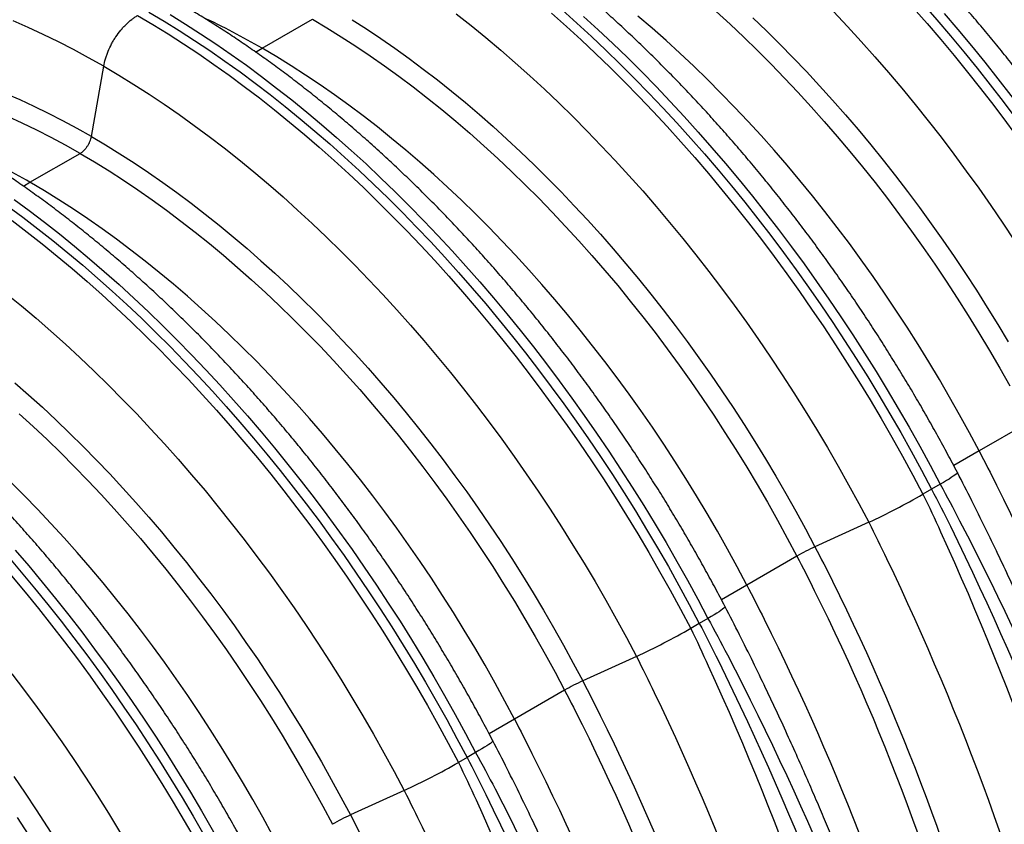
# Model space of a CAD drawing. Units: millimetres. Extents: x 848 to 35900, y 596 to 21728.
# Drawn here: x 2353 to 2927, y 13178 to 13647 of the extents above; entities that cross this region are included whole.
import ezdxf

# ---------------------------------------------------------------- set-up
doc = ezdxf.new("R2010")
doc.units = ezdxf.units.MM
doc.header["$LTSCALE"] = 85

msp = doc.modelspace()

# ---------------------------------------------------------------- linework, layer by layer
at = {"color": 7, "linetype": 'Continuous', "lineweight": 25}
for p, q in [((2494.19, 13630.3), (2523.43, 13647.18)), ((2490.34, 13628.08), (2494.19, 13630.3)), ((2394.5, 13578.82), (2401.71, 13619.8)), ((2358.69, 13552.08), (2387.93, 13568.96)), ((2354.84, 13549.85), (2358.69, 13552.08)), ((2941.59, 13412.28), (2912.35, 13395.4)), ((2912.35, 13395.4), (2897.57, 13386.87)), ((2884.67, 13373.04), (2879.65, 13370.14)), ((2889.69, 13375.94), (2884.67, 13373.04)), ((2848, 13353.77), (2816.64, 13339.51)), ((2806.09, 13334.06), (2776.85, 13317.18)), ((2776.85, 13317.18), (2762.07, 13308.64)), ((2754.19, 13297.72), (2749.17, 13294.82)), ((2749.17, 13294.82), (2744.15, 13291.92)), ((2712.49, 13275.55), (2681.14, 13261.29)), ((2670.59, 13255.83), (2641.35, 13238.95)), ((2641.35, 13238.95), (2626.57, 13230.42)), ((2618.69, 13219.5), (2613.67, 13216.6)), ((2613.67, 13216.6), (2608.65, 13213.7)), ((2576.99, 13197.33), (2545.64, 13183.07))]:
    msp.add_line(p, q, dxfattribs=at)
at = {"color": 7, "linetype": 'Continuous', "lineweight": 25, "flags": 128}
for points in [[(2873.97, 13653.84), (2882.01, 13644.7), (2889.96, 13635.42), (2897.83, 13625.99), (2905.61, 13616.43), (2913.29, 13606.73), (2920.88, 13596.91), (2928.37, 13586.96), (2935.75, 13576.89), (2943.03, 13566.7), (2950.2, 13556.41), (2957.25, 13546.01), (2964.19, 13535.5), (2971, 13524.9), (2977.7, 13514.21), (2984.27, 13503.43), (2990.71, 13492.56), (2997.02, 13481.62), (3003.2, 13470.6), (3009.24, 13459.52), (3015.15, 13448.37)], [(2879.69, 13655.96), (2887.68, 13646.85), (2895.6, 13637.59), (2903.43, 13628.2), (2911.16, 13618.67), (2918.81, 13609), (2926.36, 13599.21), (2933.81, 13589.3), (2941.15, 13579.27), (2948.39, 13569.12), (2955.52, 13558.86), (2962.54, 13548.5), (2969.44, 13538.04), (2976.23, 13527.48), (2982.89, 13516.83), (2989.43, 13506.1), (2995.84, 13495.28), (3002.13, 13484.38), (3008.28, 13473.41), (3014.29, 13462.37), (3020.17, 13451.27)], [(2421.42, 13649.38), (2430.35, 13644.1), (2439.28, 13638.61), (2448.2, 13632.9), (2457.11, 13626.99), (2466, 13620.86), (2474.87, 13614.54), (2483.72, 13608.02), (2492.54, 13601.3), (2501.33, 13594.38), (2510.09, 13587.27), (2518.8, 13579.98), (2527.47, 13572.5), (2536.1, 13564.83), (2544.67, 13556.99), (2553.19, 13548.98), (2561.66, 13540.79), (2570.06, 13532.43), (2578.39, 13523.91), (2586.66, 13515.23), (2594.85, 13506.39), (2602.97, 13497.4), (2611.01, 13488.26), (2618.96, 13478.97), (2626.83, 13469.55), (2634.61, 13459.98), (2642.29, 13450.29), (2649.88, 13440.46), (2657.37, 13430.51), (2664.75, 13420.44), (2672.03, 13410.26), (2679.19, 13399.96), (2686.25, 13389.56), (2693.18, 13379.06), (2700, 13368.46), (2706.7, 13357.76), (2713.27, 13346.98), (2719.71, 13336.12), (2726.02, 13325.17), (2732.2, 13314.16), (2738.24, 13303.07), (2744.15, 13291.92)], [(2428.01, 13651.37), (2436.91, 13646.07), (2445.8, 13640.56), (2454.68, 13634.85), (2463.54, 13628.93), (2472.39, 13622.8), (2481.23, 13616.47), (2490.03, 13609.95), (2498.81, 13603.23), (2507.56, 13596.32), (2516.27, 13589.21), (2524.94, 13581.92), (2533.57, 13574.45), (2542.15, 13566.8), (2550.68, 13558.97), (2559.16, 13550.97), (2567.58, 13542.8), (2575.94, 13534.46), (2584.23, 13525.96), (2592.46, 13517.3), (2600.61, 13508.49), (2608.69, 13499.52), (2616.68, 13490.41), (2624.6, 13481.15), (2632.42, 13471.75), (2640.16, 13462.22), (2647.81, 13452.56), (2655.35, 13442.77), (2662.8, 13432.85), (2670.15, 13422.82), (2677.39, 13412.67), (2684.52, 13402.42), (2691.54, 13392.06), (2698.44, 13381.6), (2705.23, 13371.04), (2711.89, 13360.39), (2718.43, 13349.65), (2724.84, 13338.83), (2731.13, 13327.93), (2737.28, 13316.96), (2743.29, 13305.92), (2749.17, 13294.82)], [(2440.4, 13649.9), (2449.33, 13644.4), (2458.25, 13638.7), (2467.15, 13632.78), (2476.05, 13626.66), (2484.92, 13620.34), (2493.77, 13613.82), (2502.59, 13607.09), (2511.38, 13600.18), (2520.13, 13593.07), (2528.84, 13585.78), (2537.52, 13578.29), (2546.14, 13570.63), (2554.72, 13562.79), (2563.24, 13554.77), (2571.7, 13546.59), (2580.1, 13538.23), (2588.44, 13529.71), (2596.7, 13521.03), (2604.9, 13512.19), (2613.01, 13503.2), (2621.05, 13494.06), (2629.01, 13484.77), (2636.88, 13475.34), (2644.65, 13465.78), (2652.34, 13456.08), (2659.92, 13446.26), (2667.41, 13436.31), (2674.79, 13426.24), (2682.07, 13416.06), (2689.24, 13405.76), (2696.29, 13395.36), (2703.23, 13384.86), (2710.05, 13374.26), (2716.74, 13363.56), (2723.31, 13352.78), (2729.76, 13341.92), (2736.07, 13330.97), (2742.25, 13319.96), (2748.29, 13308.87), (2754.19, 13297.72)], [(2607.39, 13650.4), (2616.06, 13643.53), (2624.69, 13636.47), (2633.29, 13629.22), (2641.83, 13621.78), (2650.33, 13614.16), (2658.78, 13606.36), (2667.17, 13598.39), (2675.5, 13590.24), (2683.76, 13581.92), (2691.96, 13573.44), (2700.09, 13564.8), (2708.14, 13556), (2716.12, 13547.05), (2724.01, 13537.95), (2731.81, 13528.7), (2739.52, 13519.32), (2747.15, 13509.8), (2754.67, 13500.14), (2762.09, 13490.36), (2769.41, 13480.46), (2776.63, 13470.44), (2783.73, 13460.31), (2790.72, 13450.06), (2797.59, 13439.72), (2804.34, 13429.27), (2810.97, 13418.73), (2817.48, 13408.1), (2823.85, 13397.38), (2830.09, 13386.59), (2836.2, 13375.72), (2842.17, 13364.78), (2848, 13353.77)], [(2662.97, 13650.72), (2671.6, 13643.06), (2680.17, 13635.21), (2688.69, 13627.2), (2697.16, 13619.01), (2705.56, 13610.65), (2713.89, 13602.13), (2722.16, 13593.45), (2730.35, 13584.61), (2738.47, 13575.62), (2746.51, 13566.48), (2754.46, 13557.19), (2762.33, 13547.77), (2770.11, 13538.2), (2777.79, 13528.51), (2785.38, 13518.68), (2792.87, 13508.73), (2800.25, 13498.67), (2807.53, 13488.48), (2814.69, 13478.19), (2821.75, 13467.78), (2828.69, 13457.28), (2835.5, 13446.68), (2842.2, 13435.99), (2848.77, 13425.21), (2855.21, 13414.34), (2861.52, 13403.4), (2867.7, 13392.38), (2873.74, 13381.29), (2879.65, 13370.14)], [(2669.07, 13652.68), (2677.65, 13645.02), (2686.19, 13637.19), (2694.66, 13629.19), (2703.08, 13621.02), (2711.44, 13612.68), (2719.73, 13604.18), (2727.96, 13595.52), (2736.11, 13586.71), (2744.19, 13577.74), (2752.18, 13568.63), (2760.1, 13559.37), (2767.92, 13549.97), (2775.66, 13540.44), (2783.31, 13530.78), (2790.86, 13520.99), (2798.3, 13511.08), (2805.65, 13501.04), (2812.89, 13490.9), (2820.02, 13480.64), (2827.04, 13470.28), (2833.94, 13459.82), (2840.73, 13449.26), (2847.39, 13438.61), (2853.93, 13427.87), (2860.34, 13417.05), (2866.63, 13406.16), (2872.78, 13395.19), (2878.79, 13384.15), (2884.67, 13373.04)], [(2681.64, 13648.85), (2690.22, 13641.01), (2698.74, 13633), (2707.2, 13624.81), (2715.6, 13616.45), (2723.94, 13607.93), (2732.2, 13599.25), (2740.4, 13590.41), (2748.52, 13581.42), (2756.55, 13572.28), (2764.51, 13562.99), (2772.38, 13553.57), (2780.15, 13544), (2787.84, 13534.31), (2795.43, 13524.48), (2802.91, 13514.53), (2810.3, 13504.46), (2817.57, 13494.28), (2824.74, 13483.98), (2831.79, 13473.58), (2838.73, 13463.08), (2845.55, 13452.48), (2852.24, 13441.79), (2858.81, 13431), (2865.26, 13420.14), (2871.57, 13409.2), (2877.75, 13398.18), (2883.79, 13387.09), (2889.69, 13375.94)], [(2912.35, 13395.4), (2906.77, 13405.93), (2901.04, 13416.4), (2895.18, 13426.8), (2889.18, 13437.12), (2883.05, 13447.36), (2876.79, 13457.52), (2870.4, 13467.58), (2863.89, 13477.54), (2857.26, 13487.4), (2850.51, 13497.16), (2843.65, 13506.8), (2836.69, 13516.33), (2829.61, 13525.73), (2822.44, 13535.01), (2815.16, 13544.15), (2807.79, 13553.16), (2800.33, 13562.03), (2792.79, 13570.76), (2785.16, 13579.33), (2777.45, 13587.75), (2769.66, 13596.01), (2761.8, 13604.11), (2753.88, 13612.05), (2745.89, 13619.81), (2737.84, 13627.4), (2729.74, 13634.81), (2721.58, 13642.03), (2713.38, 13649.07)], [(2758.98, 13651.69), (2767.08, 13644.28), (2775.13, 13636.69), (2783.12, 13628.93), (2791.04, 13620.99), (2798.9, 13612.89), (2806.69, 13604.63), (2814.4, 13596.21), (2822.03, 13587.64), (2829.57, 13578.91), (2837.03, 13570.04), (2844.4, 13561.03), (2851.68, 13551.89), (2858.85, 13542.61), (2865.93, 13533.21), (2872.89, 13523.68), (2879.75, 13514.04), (2886.5, 13504.28), (2893.13, 13494.42), (2899.64, 13484.46), (2906.03, 13474.4), (2912.29, 13464.24), (2918.42, 13454), (2924.42, 13443.68), (2930.28, 13433.28)], [(2780.41, 13648.09), (2788.33, 13640.48), (2796.19, 13632.71), (2803.98, 13624.77), (2811.7, 13616.68), (2819.36, 13608.44), (2826.94, 13600.04), (2834.44, 13591.5), (2841.86, 13582.81), (2849.19, 13573.99), (2856.43, 13565.03), (2863.59, 13555.95), (2870.64, 13546.74), (2877.6, 13537.41), (2884.45, 13527.96), (2891.2, 13518.4), (2897.84, 13508.74), (2904.36, 13498.97), (2910.77, 13489.11), (2917.06, 13479.15), (2923.23, 13469.11), (2929.27, 13458.98)], [(2827.46, 13651.66), (2835.59, 13643.02), (2843.64, 13634.22), (2851.62, 13625.27), (2859.51, 13616.17), (2867.31, 13606.93), (2875.03, 13597.54), (2882.65, 13588.02), (2890.17, 13578.37), (2897.59, 13568.59), (2904.91, 13558.69), (2912.13, 13548.66), (2919.23, 13538.53), (2926.22, 13528.29), (2933.09, 13517.94), (2939.84, 13507.49), (2946.47, 13496.95), (2952.98, 13486.32), (2959.35, 13475.61), (2965.59, 13464.81), (2971.7, 13453.94), (2977.67, 13443), (2983.5, 13432)], [(2892.05, 13650.5), (2900.01, 13641.22), (2907.88, 13631.79), (2915.65, 13622.23), (2923.34, 13612.53), (2930.93, 13602.7), (2938.41, 13592.76), (2945.8, 13582.69), (2953.07, 13572.5), (2960.24, 13562.21), (2967.29, 13551.81), (2974.23, 13541.3), (2981.05, 13530.7), (2987.74, 13520.01), (2994.31, 13509.23), (3000.76, 13498.36), (3007.07, 13487.42), (3013.25, 13476.4), (3019.29, 13465.32), (3025.19, 13454.17)], [(2401.71, 13619.8), (2392.89, 13624.77), (2384.08, 13629.51), (2375.27, 13634.03), (2366.48, 13638.32), (2357.71, 13642.39), (2348.95, 13646.23)], [(2523.43, 13647.18), (2531.87, 13642.18), (2540.31, 13636.96), (2548.74, 13631.53), (2557.15, 13625.88), (2565.55, 13620.03), (2573.92, 13613.97), (2582.27, 13607.71), (2590.59, 13601.24), (2598.87, 13594.58), (2607.12, 13587.73), (2615.32, 13580.69), (2623.48, 13573.46), (2631.58, 13566.05), (2639.63, 13558.47), (2647.62, 13550.7), (2655.54, 13542.77), (2663.4, 13534.67), (2671.19, 13526.41), (2678.9, 13517.99), (2686.53, 13509.41), (2694.07, 13500.69), (2701.53, 13491.82), (2708.9, 13482.81), (2716.18, 13473.67), (2723.35, 13464.39), (2730.43, 13454.98), (2737.39, 13445.46), (2744.25, 13435.82), (2751, 13426.06), (2757.63, 13416.2), (2764.14, 13406.23), (2770.52, 13396.17), (2776.79, 13386.02), (2782.92, 13375.78), (2788.92, 13365.46), (2794.78, 13355.06), (2800.5, 13344.59), (2806.09, 13334.06)], [(2546.68, 13646.95), (2555.01, 13641.6), (2563.32, 13636.04), (2571.62, 13630.28), (2579.9, 13624.32), (2588.15, 13618.17), (2596.38, 13611.82), (2604.57, 13605.28), (2612.73, 13598.56), (2620.85, 13591.65), (2628.92, 13584.56), (2636.94, 13577.3), (2644.91, 13569.86), (2652.83, 13562.26), (2660.68, 13554.49), (2668.48, 13546.55), (2676.2, 13538.46), (2683.86, 13530.21), (2691.44, 13521.82), (2698.94, 13513.27), (2706.36, 13504.59), (2713.69, 13495.77), (2720.93, 13486.81), (2728.09, 13477.73), (2735.14, 13468.51), (2742.1, 13459.18), (2748.95, 13449.74), (2755.7, 13440.18), (2762.34, 13430.51), (2768.86, 13420.75), (2775.27, 13410.88), (2781.56, 13400.93), (2787.73, 13390.88), (2793.77, 13380.75), (2799.69, 13370.55), (2805.47, 13360.27), (2811.12, 13349.92), (2816.64, 13339.51)], [(2776.85, 13317.18), (2771.26, 13327.71), (2765.54, 13338.18), (2759.68, 13348.58), (2753.68, 13358.9), (2747.55, 13369.14), (2741.28, 13379.29), (2734.9, 13389.35), (2728.39, 13399.32), (2721.76, 13409.18), (2715.01, 13418.94), (2708.15, 13428.58), (2701.19, 13438.1), (2694.11, 13447.51), (2686.94, 13456.79), (2679.66, 13465.93), (2672.29, 13474.94), (2664.83, 13483.81), (2657.29, 13492.53), (2649.66, 13501.11), (2641.95, 13509.53), (2634.16, 13517.79), (2626.3, 13525.89), (2618.38, 13533.82), (2610.39, 13541.59), (2602.34, 13549.17), (2594.24, 13556.58), (2586.08, 13563.81), (2577.88, 13570.85), (2569.63, 13577.7), (2561.35, 13584.36), (2553.03, 13590.83), (2544.68, 13597.09), (2536.31, 13603.15), (2527.91, 13609), (2519.5, 13614.65), (2511.07, 13620.08), (2502.63, 13625.3), (2494.19, 13630.3)], [(2387.93, 13568.96), (2379.49, 13573.7), (2371.06, 13578.22), (2362.63, 13582.52), (2354.21, 13586.59), (2345.82, 13590.43), (2337.44, 13594.04), (2329.09, 13597.42), (2320.78, 13600.56), (2312.49, 13603.46), (2304.25, 13606.13), (2296.04, 13608.56), (2287.89, 13610.75), (2279.79, 13612.69), (2271.74, 13614.4), (2263.75, 13615.86), (2255.82, 13617.08), (2247.97, 13618.05), (2240.18, 13618.78), (2232.47, 13619.26), (2224.84, 13619.49), (2219.47, 13619.51)], [(2401.71, 13619.8), (2410.52, 13614.59), (2419.34, 13609.15), (2428.14, 13603.51), (2436.93, 13597.65), (2445.71, 13591.59), (2454.46, 13585.32), (2463.19, 13578.84), (2471.89, 13572.17), (2480.56, 13565.31), (2489.19, 13558.25), (2497.79, 13550.99), (2506.33, 13543.56), (2514.83, 13535.94), (2523.28, 13528.14), (2531.67, 13520.16), (2540, 13512.02), (2548.26, 13503.7), (2556.46, 13495.22), (2564.59, 13486.58), (2572.64, 13477.78), (2580.61, 13468.83), (2588.5, 13459.73), (2596.31, 13450.48), (2604.02, 13441.1), (2611.64, 13431.57), (2619.17, 13421.92), (2626.59, 13412.14), (2633.91, 13402.24), (2641.13, 13392.22), (2648.23, 13382.08), (2655.22, 13371.84), (2662.09, 13361.49), (2668.84, 13351.05), (2675.47, 13340.51), (2681.97, 13329.88), (2688.35, 13319.16), (2694.59, 13308.37), (2700.7, 13297.5), (2706.67, 13286.55), (2712.49, 13275.55)], [(2394.5, 13578.82), (2386.16, 13583.51), (2377.83, 13587.99), (2369.5, 13592.25), (2361.19, 13596.29), (2352.89, 13600.11), (2344.61, 13603.71)], [(2394.5, 13578.82), (2402.84, 13573.88), (2411.18, 13568.73), (2419.51, 13563.38), (2427.82, 13557.82), (2436.12, 13552.06), (2444.4, 13546.1), (2452.65, 13539.94), (2460.88, 13533.6), (2469.07, 13527.06), (2477.23, 13520.33), (2485.34, 13513.43), (2493.42, 13506.34), (2501.44, 13499.08), (2509.41, 13491.64), (2517.33, 13484.03), (2525.18, 13476.26), (2532.98, 13468.33), (2540.7, 13460.24), (2548.36, 13451.99), (2555.94, 13443.59), (2563.44, 13435.05), (2570.86, 13426.37), (2578.19, 13417.54), (2585.43, 13408.59), (2592.58, 13399.5), (2599.64, 13390.29), (2606.6, 13380.96), (2613.45, 13371.51), (2620.2, 13361.96), (2626.83, 13352.29), (2633.36, 13342.52), (2639.77, 13332.66), (2646.06, 13322.7), (2652.23, 13312.66), (2658.27, 13302.53), (2664.19, 13292.33), (2669.97, 13282.05), (2675.62, 13271.7), (2681.14, 13261.29)], [(2387.93, 13568.96), (2396.37, 13563.96), (2404.81, 13558.74), (2413.24, 13553.31), (2421.65, 13547.66), (2430.05, 13541.81), (2438.42, 13535.75), (2446.77, 13529.48), (2455.09, 13523.02), (2463.37, 13516.36), (2471.62, 13509.51), (2479.82, 13502.47), (2487.98, 13495.24), (2496.08, 13487.83), (2504.13, 13480.24), (2512.12, 13472.48), (2520.04, 13464.55), (2527.9, 13456.45), (2535.68, 13448.19), (2543.39, 13439.77), (2551.03, 13431.19), (2558.57, 13422.47), (2566.03, 13413.6), (2573.4, 13404.59), (2580.68, 13395.44), (2587.85, 13386.17), (2594.93, 13376.76), (2601.89, 13367.24), (2608.75, 13357.59), (2615.5, 13347.84), (2622.13, 13337.98), (2628.64, 13328.01), (2635.02, 13317.95), (2641.28, 13307.8), (2647.42, 13297.56), (2653.42, 13287.24), (2659.28, 13276.84), (2665, 13266.37), (2670.59, 13255.83)], [(2641.35, 13238.95), (2635.76, 13249.49), (2630.04, 13259.96), (2624.18, 13270.36), (2618.18, 13280.68), (2612.04, 13290.92), (2605.78, 13301.07), (2599.4, 13311.13), (2592.89, 13321.1), (2586.26, 13330.96), (2579.51, 13340.71), (2572.65, 13350.36), (2565.69, 13359.88), (2558.61, 13369.29), (2551.44, 13378.56), (2544.16, 13387.71), (2536.79, 13396.72), (2529.33, 13405.59), (2521.79, 13414.31), (2514.15, 13422.89), (2506.44, 13431.31), (2498.66, 13439.57), (2490.8, 13447.67), (2482.88, 13455.6), (2474.89, 13463.36), (2466.84, 13470.95), (2458.74, 13478.36), (2450.58, 13485.59), (2442.38, 13492.63), (2434.13, 13499.48), (2425.85, 13506.14), (2417.53, 13512.6), (2409.18, 13518.87), (2400.81, 13524.93), (2392.41, 13530.78), (2384, 13536.43), (2375.57, 13541.86), (2367.13, 13547.08), (2358.69, 13552.08)], [(2349.42, 13542.12), (2358.26, 13535.59), (2367.09, 13528.87), (2375.87, 13521.96), (2384.63, 13514.85), (2393.34, 13507.55), (2402.02, 13500.07), (2410.64, 13492.41), (2419.22, 13484.57), (2427.74, 13476.55), (2436.2, 13468.36), (2444.6, 13460.01), (2452.94, 13451.49), (2461.2, 13442.8), (2469.4, 13433.97), (2477.51, 13424.97), (2485.55, 13415.83), (2493.51, 13406.55), (2501.37, 13397.12), (2509.15, 13387.56), (2516.84, 13377.86), (2524.42, 13368.04), (2531.91, 13358.09), (2539.29, 13348.02), (2546.57, 13337.83), (2553.74, 13327.54), (2560.79, 13317.14), (2567.73, 13306.63), (2574.55, 13296.03), (2581.24, 13285.34), (2587.81, 13274.56), (2594.25, 13263.69), (2600.57, 13252.75), (2606.74, 13241.73), (2612.79, 13230.65), (2618.69, 13219.5)], [(2345.72, 13538.25), (2354.53, 13531.73), (2363.31, 13525.01), (2372.06, 13518.09), (2380.77, 13510.99), (2389.44, 13503.7), (2398.07, 13496.23), (2406.65, 13488.58), (2415.18, 13480.75), (2423.66, 13472.75), (2432.08, 13464.57), (2440.44, 13456.24), (2448.73, 13447.74), (2456.96, 13439.08), (2465.11, 13430.26), (2473.18, 13421.3), (2481.18, 13412.18), (2489.1, 13402.93), (2496.92, 13393.53), (2504.66, 13384), (2512.31, 13374.33), (2519.85, 13364.54), (2527.3, 13354.63), (2534.65, 13344.6), (2541.89, 13334.45), (2549.02, 13324.2), (2556.04, 13313.83), (2562.94, 13303.37), (2569.73, 13292.81), (2576.39, 13282.16), (2582.93, 13271.43), (2589.34, 13260.61), (2595.62, 13249.71), (2601.78, 13238.74), (2607.79, 13227.7), (2613.67, 13216.6)], [(2348.22, 13529.79), (2357.04, 13523.07), (2365.83, 13516.16), (2374.58, 13509.05), (2383.3, 13501.75), (2391.97, 13494.27), (2400.6, 13486.61), (2409.17, 13478.77), (2417.69, 13470.75), (2426.16, 13462.56), (2434.56, 13454.21), (2442.89, 13445.69), (2451.16, 13437.01), (2459.35, 13428.17), (2467.47, 13419.18), (2475.51, 13410.03), (2483.46, 13400.75), (2491.33, 13391.32), (2499.11, 13381.76), (2506.79, 13372.06), (2514.38, 13362.24), (2521.87, 13352.29), (2529.25, 13342.22), (2536.53, 13332.04), (2543.69, 13321.74), (2550.75, 13311.34), (2557.68, 13300.84), (2564.5, 13290.23), (2571.2, 13279.54), (2577.77, 13268.76), (2584.21, 13257.9), (2590.52, 13246.95), (2596.7, 13235.93), (2602.74, 13224.85), (2608.65, 13213.7)], [(2345.06, 13487.08), (2353.69, 13480.02), (2362.28, 13472.77), (2370.83, 13465.33), (2379.33, 13457.71), (2387.78, 13449.92), (2396.17, 13441.94), (2404.5, 13433.79), (2412.76, 13425.48), (2420.96, 13417), (2429.09, 13408.35), (2437.14, 13399.55), (2445.11, 13390.6), (2453, 13381.5), (2460.81, 13372.26), (2468.52, 13362.87), (2476.14, 13353.35), (2483.67, 13343.7), (2491.09, 13333.92), (2498.41, 13324.02), (2505.63, 13314), (2512.73, 13303.86), (2519.72, 13293.62), (2526.59, 13283.27), (2533.34, 13272.83), (2539.97, 13262.28), (2546.47, 13251.65), (2552.85, 13240.94), (2559.09, 13230.14), (2565.2, 13219.27), (2571.17, 13208.33), (2576.99, 13197.33)], [(2349.84, 13435.2), (2357.92, 13428.12), (2365.94, 13420.85), (2373.91, 13413.42), (2381.83, 13405.81), (2389.68, 13398.04), (2397.48, 13390.11), (2405.2, 13382.01), (2412.85, 13373.77), (2420.43, 13365.37), (2427.94, 13356.83), (2435.35, 13348.14), (2442.69, 13339.32), (2449.93, 13330.36), (2457.08, 13321.28), (2464.14, 13312.07), (2471.1, 13302.74), (2477.95, 13293.29), (2484.7, 13283.73), (2491.33, 13274.07), (2497.86, 13264.3), (2504.27, 13254.44), (2510.56, 13244.48), (2516.73, 13234.44), (2522.77, 13224.31), (2528.69, 13214.1), (2534.47, 13203.83), (2540.12, 13193.48), (2545.64, 13183.07)], [(2352.47, 13417.02), (2360.58, 13409.61), (2368.63, 13402.02), (2376.62, 13394.26), (2384.54, 13386.32), (2392.4, 13378.22), (2400.18, 13369.96), (2407.89, 13361.54), (2415.52, 13352.97), (2423.07, 13344.24), (2430.53, 13335.38), (2437.9, 13326.37), (2445.18, 13317.22), (2452.35, 13307.94), (2459.42, 13298.54), (2466.39, 13289.01), (2473.25, 13279.37), (2480, 13269.62), (2486.63, 13259.75), (2493.14, 13249.79), (2499.52, 13239.73), (2505.78, 13229.57), (2511.92, 13219.33), (2517.91, 13209.01), (2523.78, 13198.61), (2529.5, 13188.15), (2535.09, 13177.61)], [(2899.72, 13382.76), (2899.7, 13382.58), (2899.45, 13382.26), (2898.96, 13381.83), (2898.25, 13381.28), (2897.31, 13380.62), (2896.17, 13379.86), (2894.82, 13379), (2893.28, 13378.06), (2891.56, 13377.04), (2889.69, 13375.94)], [(2505.85, 13160.73), (2500.26, 13171.27), (2494.54, 13181.73), (2488.67, 13192.13), (2482.68, 13202.45), (2476.54, 13212.69), (2470.28, 13222.85), (2463.9, 13232.91), (2457.39, 13242.87), (2450.76, 13252.74), (2444.01, 13262.49), (2437.15, 13272.13), (2430.18, 13281.66), (2423.11, 13291.06), (2415.94, 13300.34), (2408.66, 13309.49), (2401.29, 13318.5), (2393.83, 13327.36), (2386.28, 13336.09), (2378.65, 13344.66), (2370.94, 13353.08), (2363.16, 13361.34), (2355.3, 13369.44), (2347.38, 13377.38)], [(2350.05, 13337.61), (2358.01, 13328.32), (2365.87, 13318.9), (2373.65, 13309.33), (2381.34, 13299.64), (2388.92, 13289.81), (2396.41, 13279.86), (2403.79, 13269.8), (2411.07, 13259.61), (2418.24, 13249.32), (2425.29, 13238.91), (2432.23, 13228.41), (2439.04, 13217.81), (2445.74, 13207.12), (2452.31, 13196.34), (2458.75, 13185.47), (2465.07, 13174.53), (2471.24, 13163.51), (2477.29, 13152.42), (2483.19, 13141.27)], [(2345.68, 13333.96), (2353.59, 13324.7), (2361.42, 13315.31), (2369.16, 13305.77), (2376.8, 13296.11), (2384.35, 13286.32), (2391.8, 13276.41), (2399.15, 13266.37), (2406.39, 13256.23), (2413.52, 13245.97), (2420.54, 13235.61), (2427.44, 13225.15), (2434.23, 13214.59), (2440.89, 13203.94), (2447.43, 13193.2), (2453.84, 13182.38), (2460.12, 13171.49), (2466.27, 13160.52), (2472.29, 13149.48), (2478.17, 13138.38)], [(2347.96, 13322.53), (2355.83, 13313.1), (2363.61, 13303.54), (2371.29, 13293.84), (2378.88, 13284.01), (2386.37, 13274.07), (2393.75, 13264), (2401.03, 13253.81), (2408.19, 13243.52), (2415.25, 13233.12), (2422.18, 13222.61), (2429, 13212.01), (2435.7, 13201.32), (2442.27, 13190.54), (2448.71, 13179.67), (2455.02, 13168.73), (2461.2, 13157.71), (2467.24, 13146.63), (2473.14, 13135.48)], [(2764.22, 13304.54), (2764.2, 13304.36), (2763.94, 13304.04), (2763.46, 13303.6), (2762.75, 13303.06), (2761.81, 13302.4), (2760.66, 13301.64), (2759.32, 13300.78), (2757.78, 13299.84), (2756.06, 13298.81), (2754.19, 13297.72)], [(2348.17, 13265.48), (2355.59, 13255.7), (2362.91, 13245.79), (2370.12, 13235.77), (2377.23, 13225.64), (2384.22, 13215.4), (2391.09, 13205.05), (2397.84, 13194.6), (2404.47, 13184.06), (2410.97, 13173.43), (2417.35, 13162.72), (2423.59, 13151.92), (2429.7, 13141.05), (2435.66, 13130.11), (2441.49, 13119.1)], [(2628.72, 13226.32), (2628.7, 13226.13), (2628.44, 13225.82), (2627.96, 13225.38), (2627.25, 13224.83), (2626.31, 13224.17), (2625.16, 13223.41), (2623.81, 13222.56), (2622.28, 13221.61), (2620.56, 13220.59), (2618.69, 13219.5)], [(2349.2, 13205.51), (2355.83, 13195.85), (2362.36, 13186.08), (2368.77, 13176.21), (2375.06, 13166.26), (2381.23, 13156.21), (2387.27, 13146.09), (2393.19, 13135.88), (2398.97, 13125.6), (2404.62, 13115.26), (2410.14, 13104.85)], [(2351.13, 13181.53), (2357.64, 13171.57), (2364.02, 13161.5), (2370.28, 13151.35), (2376.41, 13141.11), (2382.41, 13130.79), (2388.28, 13120.39), (2394, 13109.92), (2399.59, 13099.39)]]:
    msp.add_lwpolyline(points, dxfattribs=at)
at = {"color": 7, "linetype": 'Continuous', "lineweight": 25}
for centre, radius, start, end in [((2264.53, 13232.11), 459.68, 60.02451, 64.89982), ((2129.02, 13153.89), 459.68, 60.02451, 64.89982), ((2676.15, 13724.76), 408.85, 294.85355, 299.84902), ((2874.33, 13215.07), 137.17, 114.86969, 119.83288), ((2540.65, 13646.54), 408.85, 294.85355, 299.84902), ((2738.83, 13136.84), 137.17, 114.86969, 119.83288), ((2405.15, 13568.31), 408.85, 294.85355, 299.84902), ((2603.32, 13058.62), 137.17, 114.86969, 119.83288)]:
    msp.add_arc(centre, radius, start, end, dxfattribs=at)
for points, knots in [([(3170.73, 13539.21), (3169.76, 13541.06), (3166.95, 13546.41), (3162.22, 13555.21), (3156.49, 13565.59), (3150.64, 13575.91), (3144.66, 13586.17), (3138.57, 13596.35), (3132.37, 13606.45), (3126.05, 13616.48), (3119.62, 13626.42), (3113.09, 13636.28), (3106.45, 13646.04), (3099.7, 13655.71), (3092.86, 13665.28), (3085.92, 13674.75), (3078.88, 13684.11), (3071.75, 13693.37), (3064.53, 13702.51), (3057.23, 13711.54), (3049.84, 13720.44), (3042.36, 13729.23), (3034.81, 13737.89), (3027.18, 13746.41), (3019.48, 13754.81), (3011.7, 13763.07), (3003.86, 13771.19), (2995.95, 13779.16), (2987.98, 13786.99), (2979.95, 13794.68), (2971.86, 13802.21), (2963.72, 13809.58), (2955.52, 13816.8), (2947.28, 13823.86), (2938.99, 13830.76), (2930.66, 13837.48), (2922.3, 13844.04), (2913.89, 13850.43), (2905.45, 13856.64), (2896.98, 13862.68), (2888.49, 13868.54), (2879.96, 13874.21), (2871.42, 13879.7), (2862.86, 13885), (2856.47, 13888.82), (2852.94, 13890.86), (2852.27, 13891.25)], [0, 0, 0, 0, 0.012339, 0.035671, 0.059003, 0.082335, 0.105666, 0.128998, 0.15233, 0.175663, 0.198996, 0.222331, 0.245667, 0.269005, 0.292345, 0.315686, 0.339031, 0.362378, 0.385727, 0.40908, 0.432437, 0.455797, 0.479161, 0.502529, 0.525902, 0.549279, 0.572661, 0.596048, 0.61944, 0.642837, 0.666241, 0.689649, 0.713064, 0.736485, 0.759911, 0.783344, 0.806782, 0.830227, 0.853678, 0.877134, 0.900596, 0.924063, 0.947535, 0.971012, 0.994493, 1, 1, 1, 1]), ([(3035.23, 13460.99), (3034.26, 13462.84), (3031.45, 13468.18), (3026.72, 13476.99), (3020.99, 13487.37), (3015.14, 13497.69), (3009.16, 13507.94), (3003.07, 13518.13), (2996.87, 13528.23), (2990.55, 13538.26), (2984.12, 13548.2), (2977.59, 13558.05), (2970.95, 13567.82), (2964.2, 13577.49), (2957.36, 13587.06), (2950.42, 13596.53), (2943.38, 13605.89), (2936.25, 13615.15), (2929.03, 13624.29), (2921.73, 13633.31), (2914.33, 13642.22), (2906.86, 13651), (2899.31, 13659.66), (2891.68, 13668.19), (2883.97, 13676.59), (2876.2, 13684.84), (2868.36, 13692.96), (2860.45, 13700.94), (2852.48, 13708.77), (2844.45, 13716.45), (2836.36, 13723.99), (2828.22, 13731.36), (2820.02, 13738.58), (2811.78, 13745.64), (2803.49, 13752.53), (2795.16, 13759.26), (2786.8, 13765.82), (2778.39, 13772.21), (2769.95, 13778.42), (2761.48, 13784.46), (2752.98, 13790.31), (2744.46, 13795.99), (2735.92, 13801.48), (2727.36, 13806.78), (2720.97, 13810.6), (2717.44, 13812.64), (2716.77, 13813.03)], [0, 0, 0, 0, 0.012339, 0.035671, 0.059003, 0.082335, 0.105666, 0.128998, 0.15233, 0.175663, 0.198996, 0.222331, 0.245667, 0.269005, 0.292345, 0.315686, 0.339031, 0.362378, 0.385727, 0.40908, 0.432437, 0.455797, 0.479161, 0.502529, 0.525902, 0.549279, 0.572661, 0.596048, 0.61944, 0.642837, 0.666241, 0.689649, 0.713064, 0.736485, 0.759911, 0.783344, 0.806782, 0.830227, 0.853678, 0.877134, 0.900596, 0.924063, 0.947535, 0.971012, 0.994493, 1, 1, 1, 1]), ([(2899.72, 13382.76), (2898.76, 13384.61), (2895.95, 13389.96), (2891.22, 13398.76), (2885.49, 13409.15), (2879.64, 13419.47), (2873.66, 13429.72), (2867.57, 13439.9), (2861.37, 13450.01), (2855.05, 13460.03), (2848.62, 13469.98), (2842.09, 13479.83), (2835.45, 13489.59), (2828.7, 13499.26), (2821.86, 13508.83), (2814.92, 13518.3), (2807.88, 13527.67), (2800.75, 13536.92), (2793.53, 13546.07), (2786.23, 13555.09), (2778.83, 13564), (2771.36, 13572.78), (2763.81, 13581.44), (2756.18, 13589.97), (2748.47, 13598.36), (2740.7, 13606.62), (2732.86, 13614.74), (2724.95, 13622.72), (2716.98, 13630.55), (2708.94, 13638.23), (2700.86, 13645.76), (2692.71, 13653.14), (2684.52, 13660.36), (2676.28, 13667.41), (2667.99, 13674.31), (2659.66, 13681.04), (2651.29, 13687.6), (2642.89, 13693.98), (2634.45, 13700.2), (2625.98, 13706.23), (2617.48, 13712.09), (2608.96, 13717.77), (2600.42, 13723.26), (2591.86, 13728.56), (2585.47, 13732.38), (2581.94, 13734.42), (2581.27, 13734.81)], [0, 0, 0, 0, 0.012339, 0.035671, 0.059003, 0.082335, 0.105666, 0.128998, 0.15233, 0.175663, 0.198996, 0.222331, 0.245667, 0.269005, 0.292345, 0.315686, 0.339031, 0.362378, 0.385727, 0.40908, 0.432437, 0.455797, 0.479161, 0.502529, 0.525902, 0.549279, 0.572661, 0.596048, 0.61944, 0.642837, 0.666241, 0.689649, 0.713064, 0.736485, 0.759911, 0.783344, 0.806782, 0.830227, 0.853678, 0.877134, 0.900596, 0.924063, 0.947535, 0.971012, 0.994493, 1, 1, 1, 1]), ([(2764.22, 13304.54), (2763.25, 13306.39), (2760.45, 13311.74), (2755.72, 13320.54), (2749.99, 13330.93), (2744.13, 13341.25), (2738.16, 13351.5), (2732.07, 13361.68), (2725.87, 13371.78), (2719.55, 13381.81), (2713.12, 13391.75), (2706.59, 13401.61), (2699.94, 13411.37), (2693.2, 13421.04), (2686.36, 13430.61), (2679.42, 13440.08), (2672.38, 13449.45), (2665.25, 13458.7), (2658.03, 13467.84), (2650.72, 13476.87), (2643.33, 13485.78), (2635.86, 13494.56), (2628.31, 13503.22), (2620.68, 13511.74), (2612.97, 13520.14), (2605.2, 13528.4), (2597.36, 13536.52), (2589.45, 13544.49), (2581.48, 13552.33), (2573.44, 13560.01), (2565.36, 13567.54), (2557.21, 13574.92), (2549.02, 13582.13), (2540.78, 13589.19), (2532.49, 13596.09), (2524.16, 13602.81), (2515.79, 13609.37), (2507.39, 13615.76), (2498.95, 13621.97), (2490.48, 13628.01), (2481.98, 13633.87), (2473.46, 13639.54), (2464.92, 13645.03), (2456.36, 13650.33), (2449.97, 13654.15), (2446.44, 13656.2), (2445.77, 13656.58)], [0, 0, 0, 0, 0.012339, 0.035671, 0.059003, 0.082335, 0.105666, 0.128998, 0.15233, 0.175663, 0.198996, 0.222331, 0.245667, 0.269005, 0.292345, 0.315686, 0.339031, 0.362378, 0.385727, 0.40908, 0.432437, 0.455797, 0.479161, 0.502529, 0.525902, 0.549279, 0.572661, 0.596048, 0.61944, 0.642837, 0.666241, 0.689649, 0.713064, 0.736485, 0.759911, 0.783344, 0.806782, 0.830227, 0.853678, 0.877134, 0.900596, 0.924063, 0.947535, 0.971012, 0.994493, 1, 1, 1, 1]), ([(2401.71, 13619.8), (2401.96, 13621.23), (2402.3, 13622.68), (2402.94, 13624.86), (2403.18, 13625.59), (2403.7, 13627.06), (2403.99, 13627.8), (2404.89, 13630), (2405.57, 13631.44), (2406.7, 13633.55), (2407.1, 13634.25), (2407.92, 13635.63), (2408.36, 13636.32), (2409.69, 13638.33), (2410.63, 13639.6), (2412.12, 13641.4), (2412.62, 13641.99), (2413.66, 13643.13), (2414.2, 13643.68), (2415.81, 13645.27), (2416.91, 13646.22), (2418.58, 13647.52), (2419.14, 13647.93), (2420.28, 13648.69), (2420.85, 13649.05), (2421.42, 13649.38)], [0, 0, 0, 0, 0.125, 0.125, 0.1875, 0.1875, 0.25, 0.25, 0.375, 0.375, 0.4375, 0.4375, 0.5, 0.5, 0.625, 0.625, 0.6875, 0.6875, 0.75, 0.75, 0.875, 0.875, 0.9375, 0.9375, 1, 1, 1, 1]), ([(2387.93, 13568.96), (2388.12, 13569.07), (2388.31, 13569.19), (2388.69, 13569.44), (2388.88, 13569.58), (2389.44, 13570.01), (2389.81, 13570.34), (2390.53, 13571.05), (2390.87, 13571.42), (2391.53, 13572.22), (2391.85, 13572.65), (2392.44, 13573.54), (2392.71, 13574), (2393.22, 13574.94), (2393.44, 13575.42), (2393.85, 13576.4), (2394.02, 13576.89), (2394.31, 13577.86), (2394.42, 13578.34), (2394.5, 13578.82)], [0, 0, 0, 0, 0.0625, 0.0625, 0.125, 0.125, 0.25, 0.25, 0.375, 0.375, 0.5, 0.5, 0.625, 0.625, 0.75, 0.75, 0.875, 0.875, 1, 1, 1, 1]), ([(2628.72, 13226.32), (2627.75, 13228.17), (2624.95, 13233.51), (2620.22, 13242.32), (2614.49, 13252.7), (2608.63, 13263.02), (2602.66, 13273.28), (2596.57, 13283.46), (2590.36, 13293.56), (2584.05, 13303.59), (2577.62, 13313.53), (2571.08, 13323.38), (2564.44, 13333.15), (2557.7, 13342.82), (2550.86, 13352.39), (2543.92, 13361.86), (2536.88, 13371.22), (2529.75, 13380.48), (2522.53, 13389.62), (2515.22, 13398.65), (2507.83, 13407.55), (2500.36, 13416.34), (2492.81, 13424.99), (2485.18, 13433.52), (2477.47, 13441.92), (2469.7, 13450.18), (2461.85, 13458.29), (2453.95, 13466.27), (2445.97, 13474.1), (2437.94, 13481.79), (2429.86, 13489.32), (2421.71, 13496.69), (2413.52, 13503.91), (2405.28, 13510.97), (2396.99, 13517.86), (2388.66, 13524.59), (2380.29, 13531.15), (2371.89, 13537.54), (2363.45, 13543.75), (2354.98, 13549.79), (2346.48, 13555.65), (2337.96, 13561.32), (2329.42, 13566.81), (2320.86, 13572.11), (2314.47, 13575.93), (2310.94, 13577.97), (2310.27, 13578.36)], [0, 0, 0, 0, 0.012339, 0.035671, 0.059003, 0.082335, 0.105666, 0.128998, 0.15233, 0.175663, 0.198996, 0.222331, 0.245667, 0.269005, 0.292345, 0.315686, 0.339031, 0.362378, 0.385727, 0.40908, 0.432437, 0.455797, 0.479161, 0.502529, 0.525902, 0.549279, 0.572661, 0.596048, 0.61944, 0.642837, 0.666241, 0.689649, 0.713064, 0.736485, 0.759911, 0.783344, 0.806782, 0.830227, 0.853678, 0.877134, 0.900596, 0.924063, 0.947535, 0.971012, 0.994493, 1, 1, 1, 1]), ([(2493.22, 13148.09), (2492.25, 13149.94), (2489.45, 13155.29), (2484.72, 13164.09), (2478.99, 13174.48), (2473.13, 13184.8), (2467.16, 13195.05), (2461.07, 13205.23), (2454.86, 13215.34), (2448.55, 13225.36), (2442.12, 13235.31), (2435.58, 13245.16), (2428.94, 13254.93), (2422.2, 13264.59), (2415.36, 13274.17), (2408.41, 13283.64), (2401.38, 13293), (2394.25, 13302.25), (2387.03, 13311.4), (2379.72, 13320.42), (2372.33, 13329.33), (2364.86, 13338.11), (2357.3, 13346.77), (2349.67, 13355.3), (2341.97, 13363.69), (2334.2, 13371.95), (2326.35, 13380.07), (2318.44, 13388.05), (2310.47, 13395.88), (2302.44, 13403.56), (2294.35, 13411.09), (2286.21, 13418.47), (2278.02, 13425.69), (2269.78, 13432.75), (2261.49, 13439.64), (2253.16, 13446.37), (2244.79, 13452.93), (2236.39, 13459.32), (2227.95, 13465.53), (2219.48, 13471.57), (2210.98, 13477.42), (2202.46, 13483.1), (2193.92, 13488.59), (2185.36, 13493.89), (2178.97, 13497.71), (2175.44, 13499.75), (2174.77, 13500.14)], [0, 0, 0, 0, 0.012339, 0.035671, 0.059003, 0.082335, 0.105666, 0.128998, 0.15233, 0.175663, 0.198996, 0.222331, 0.245667, 0.269005, 0.292345, 0.315686, 0.339031, 0.362378, 0.385727, 0.40908, 0.432437, 0.455797, 0.479161, 0.502529, 0.525902, 0.549279, 0.572661, 0.596048, 0.61944, 0.642837, 0.666241, 0.689649, 0.713064, 0.736485, 0.759911, 0.783344, 0.806782, 0.830227, 0.853678, 0.877134, 0.900596, 0.924063, 0.947535, 0.971012, 0.994493, 1, 1, 1, 1]), ([(2374.94, 13081.3), (2373.41, 13084.09), (2370.47, 13089.44), (2366.15, 13097.11), (2362.14, 13104.11), (2358.45, 13110.43), (2355.11, 13116.08), (2352.12, 13121.06), (2349.5, 13125.38), (2347.14, 13129.23), (2343.02, 13135.89), (2336.86, 13145.65), (2327.96, 13159.31), (2318.21, 13173.77), (2307.65, 13188.85), (2295.65, 13205.37), (2282.11, 13223.21), (2266.95, 13242.22), (2251.45, 13260.72), (2237.14, 13276.97), (2224.15, 13291.1), (2212.56, 13303.26), (2200.78, 13315.17), (2190.42, 13325.25), (2181.49, 13333.68), (2173.97, 13340.62), (2167.81, 13346.16), (2163.06, 13350.35), (2159.87, 13353.14), (2156.89, 13355.72), (2154.32, 13357.92), (2152.34, 13359.6), (2150.84, 13360.86), (2149.47, 13362.02), (2147.86, 13363.37), (2145.86, 13365.04), (2143.58, 13366.92), (2140.36, 13369.56), (2136.19, 13372.93), (2130.71, 13377.29), (2124.82, 13381.88), (2118.7, 13386.54), (2113.58, 13390.36), (2109.41, 13393.42), (2105.98, 13395.9), (2102.24, 13398.57), (2097.96, 13401.58), (2093.08, 13404.96), (2087.62, 13408.66), (2081.56, 13412.67), (2074.88, 13416.99), (2070.22, 13419.89), (2067.79, 13421.41)], [0, 0, 0, 0, 0.019458, 0.037404, 0.053846, 0.068787, 0.082232, 0.093985, 0.1043, 0.113197, 0.121615, 0.152288, 0.183856, 0.221676, 0.259497, 0.297318, 0.347969, 0.398621, 0.449274, 0.499928, 0.536032, 0.572137, 0.608243, 0.644849, 0.666807, 0.689284, 0.712693, 0.72215, 0.731756, 0.741108, 0.748774, 0.754625, 0.758659, 0.762043, 0.766794, 0.772912, 0.779816, 0.786904, 0.801367, 0.816546, 0.835152, 0.853024, 0.87005, 0.87986, 0.889389, 0.899967, 0.912355, 0.926556, 0.942272, 0.959747, 0.978987, 1, 1, 1, 1]), ([(2912.35, 13395.4), (2915.8, 13388.76), (2919.2, 13382.11), (2966.34, 13287.95), (3000.51, 13197.7), (3023.51, 13108.69)], [0, 0, 0, 0, 0.070861, 0.070861, 1, 1, 1, 1]), ([(3021.73, 13078.07), (3020.57, 13082.04), (3018.32, 13089.74), (3014.93, 13100.95), (3011.68, 13111.45), (3008.58, 13121.23), (3005.66, 13130.26), (3002.92, 13138.54), (3000.39, 13146.08), (2998.06, 13152.93), (2996.05, 13158.75), (2994.35, 13163.62), (2992.94, 13167.61), (2991.66, 13171.19), (2990.45, 13174.58), (2989.05, 13178.47), (2987.32, 13183.23), (2985.2, 13189.01), (2982.82, 13195.41), (2980.18, 13202.42), (2977.28, 13210.03), (2974.08, 13218.29), (2970.57, 13227.21), (2966.76, 13236.71), (2962.65, 13246.8), (2958.23, 13257.45), (2953.46, 13268.72), (2948.29, 13280.69), (2942.69, 13293.38), (2936.65, 13306.78), (2930.19, 13320.81), (2923.28, 13335.46), (2915.9, 13350.73), (2908.08, 13366.6), (2902.53, 13377.32), (2899.71, 13382.78)], [0, 0, 0, 0, 0.038942, 0.075537, 0.109789, 0.141705, 0.171289, 0.198078, 0.222625, 0.244933, 0.265004, 0.279452, 0.292471, 0.304062, 0.314409, 0.325532, 0.342104, 0.360951, 0.382072, 0.404779, 0.429632, 0.456632, 0.485778, 0.517069, 0.549891, 0.584784, 0.621747, 0.660784, 0.702755, 0.74689, 0.79319, 0.841661, 0.892307, 0.945127, 1, 1, 1, 1]), ([(2884.67, 13373.04), (2888.39, 13365.91), (2892.04, 13358.72), (2942.31, 13256.62), (2979.99, 13159.55), (3007.57, 13063.42)], [0, 0, 0, 0, 0.070861, 0.070861, 1, 1, 1, 1]), ([(2889.69, 13375.94), (2893.54, 13368.91), (2897.32, 13361.83), (2949.44, 13261.25), (2988.85, 13165.6), (3018.13, 13070.89)], [0, 0, 0, 0, 0.070861, 0.070861, 1, 1, 1, 1]), ([(2879.65, 13370.14), (2883.15, 13362.91), (2886.57, 13355.63), (2933.74, 13252.19), (2968.48, 13153.83), (2993.07, 13056.42)], [0, 0, 0, 0, 0.070861, 0.070861, 1, 1, 1, 1]), ([(2848, 13353.77), (2851.54, 13346.76), (2855.01, 13339.71), (2902.97, 13239.72), (2937.75, 13144.08), (2961.95, 13049.51)], [0, 0, 0, 0, 0.070861, 0.070861, 1, 1, 1, 1]), ([(2816.64, 13339.51), (2820.11, 13332.82), (2823.52, 13326.11), (2870.73, 13231.06), (2903.87, 13139.36), (2925.88, 13048.89)], [0, 0, 0, 0, 0.070861, 0.070861, 1, 1, 1, 1]), ([(2806.09, 13334.06), (2809.54, 13327.42), (2812.93, 13320.76), (2859.87, 13226.48), (2892.7, 13135.46), (2914.35, 13045.67)], [0, 0, 0, 0, 0.070861, 0.070861, 1, 1, 1, 1]), ([(2776.85, 13317.18), (2780.3, 13310.54), (2783.7, 13303.88), (2830.84, 13209.73), (2865.01, 13119.48), (2888.01, 13030.47)], [0, 0, 0, 0, 0.070861, 0.070861, 1, 1, 1, 1]), ([(2886.23, 12999.85), (2885.07, 13003.82), (2882.82, 13011.52), (2879.43, 13022.72), (2876.18, 13033.22), (2873.08, 13043.01), (2870.16, 13052.04), (2867.42, 13060.32), (2864.89, 13067.86), (2862.56, 13074.71), (2860.55, 13080.53), (2858.84, 13085.39), (2857.43, 13089.39), (2856.16, 13092.97), (2854.95, 13096.35), (2853.55, 13100.25), (2851.82, 13105.01), (2849.7, 13110.78), (2847.32, 13117.19), (2844.68, 13124.2), (2841.78, 13131.81), (2838.58, 13140.07), (2835.07, 13148.99), (2831.26, 13158.49), (2827.15, 13168.57), (2822.73, 13179.22), (2817.96, 13190.5), (2812.78, 13202.47), (2807.19, 13215.16), (2801.15, 13228.56), (2794.69, 13242.59), (2787.78, 13257.24), (2780.4, 13272.51), (2772.58, 13288.38), (2767.03, 13299.1), (2764.21, 13304.56)], [0, 0, 0, 0, 0.038942, 0.075537, 0.109789, 0.141705, 0.171289, 0.198078, 0.222625, 0.244933, 0.265004, 0.279452, 0.292471, 0.304062, 0.314409, 0.325532, 0.342104, 0.360951, 0.382072, 0.404779, 0.429632, 0.456632, 0.485778, 0.517069, 0.549891, 0.584784, 0.621747, 0.660784, 0.702755, 0.74689, 0.79319, 0.841661, 0.892307, 0.945127, 1, 1, 1, 1]), ([(2754.19, 13297.72), (2758.04, 13290.69), (2761.82, 13283.61), (2813.93, 13183.02), (2853.35, 13087.37), (2882.63, 12992.67)], [0, 0, 0, 0, 0.070861, 0.070861, 1, 1, 1, 1]), ([(2744.15, 13291.92), (2747.65, 13284.69), (2751.07, 13277.41), (2798.24, 13173.96), (2832.98, 13075.61), (2857.57, 12978.2)], [0, 0, 0, 0, 0.070861, 0.070861, 1, 1, 1, 1]), ([(2749.17, 13294.82), (2752.89, 13287.69), (2756.54, 13280.5), (2806.81, 13178.39), (2844.49, 13081.33), (2872.07, 12985.2)], [0, 0, 0, 0, 0.070861, 0.070861, 1, 1, 1, 1]), ([(2712.49, 13275.55), (2716.04, 13268.54), (2719.51, 13261.49), (2767.47, 13161.49), (2802.25, 13065.86), (2826.45, 12971.28)], [0, 0, 0, 0, 0.070861, 0.070861, 1, 1, 1, 1]), ([(2681.14, 13261.29), (2684.61, 13254.6), (2688.02, 13247.89), (2735.23, 13152.83), (2768.37, 13061.14), (2790.38, 12970.66)], [0, 0, 0, 0, 0.070861, 0.070861, 1, 1, 1, 1]), ([(2670.59, 13255.83), (2674.04, 13249.2), (2677.43, 13242.54), (2724.37, 13148.26), (2757.2, 13057.24), (2778.84, 12967.45)], [0, 0, 0, 0, 0.070861, 0.070861, 1, 1, 1, 1]), ([(2641.35, 13238.95), (2644.8, 13232.32), (2648.2, 13225.66), (2695.33, 13131.51), (2729.51, 13041.26), (2752.51, 12952.24)], [0, 0, 0, 0, 0.070861, 0.070861, 1, 1, 1, 1]), ([(2750.73, 12921.63), (2749.57, 12925.6), (2747.32, 12933.3), (2743.93, 12944.5), (2740.68, 12955), (2737.58, 12964.79), (2734.65, 12973.82), (2731.92, 12982.1), (2729.39, 12989.63), (2727.06, 12996.49), (2725.04, 13002.3), (2723.34, 13007.17), (2721.93, 13011.17), (2720.66, 13014.75), (2719.45, 13018.13), (2718.05, 13022.02), (2716.32, 13026.78), (2714.2, 13032.56), (2711.82, 13038.96), (2709.18, 13045.98), (2706.28, 13053.59), (2703.08, 13061.85), (2699.57, 13070.76), (2695.76, 13080.27), (2691.65, 13090.35), (2687.23, 13101), (2682.46, 13112.27), (2677.28, 13124.25), (2671.69, 13136.94), (2665.65, 13150.33), (2659.19, 13164.36), (2652.28, 13179.02), (2644.9, 13194.28), (2637.07, 13210.16), (2631.53, 13220.88), (2628.71, 13226.34)], [0, 0, 0, 0, 0.0389423, 0.0755367, 0.1097892, 0.1417049, 0.1712885, 0.1980779, 0.222625, 0.2449329, 0.2650041, 0.2794521, 0.292471, 0.3040616, 0.3144095, 0.3255318, 0.3421038, 0.3609509, 0.3820723, 0.4047789, 0.4296323, 0.4566321, 0.4857778, 0.5170695, 0.5498912, 0.5847835, 0.6217472, 0.6607837, 0.7027552, 0.7468895, 0.7931899, 0.8416605, 0.8923066, 0.9451266, 1, 1, 1, 1]), ([(2618.69, 13219.5), (2622.54, 13212.47), (2626.31, 13205.39), (2678.43, 13104.8), (2717.85, 13009.15), (2747.13, 12914.44)], [0, 0, 0, 0, 0.070861, 0.070861, 1, 1, 1, 1]), ([(2608.65, 13213.7), (2612.15, 13206.47), (2615.57, 13199.18), (2662.74, 13095.74), (2697.48, 12997.39), (2722.07, 12899.98)], [0, 0, 0, 0, 0.070861, 0.070861, 1, 1, 1, 1]), ([(2613.67, 13216.6), (2617.39, 13209.46), (2621.03, 13202.28), (2671.31, 13100.17), (2708.99, 13003.11), (2736.57, 12906.98)], [0, 0, 0, 0, 0.070861, 0.070861, 1, 1, 1, 1]), ([(2576.99, 13197.33), (2580.54, 13190.32), (2584.01, 13183.27), (2631.97, 13083.27), (2666.74, 12987.64), (2690.95, 12893.06)], [0, 0, 0, 0, 0.070861, 0.070861, 1, 1, 1, 1]), ([(2545.64, 13183.07), (2549.11, 13176.38), (2552.52, 13169.66), (2599.73, 13074.61), (2632.87, 12982.92), (2654.88, 12892.44)], [0, 0, 0, 0, 0.070861, 0.070861, 1, 1, 1, 1])]:
    msp.add_open_spline(points, degree=3, knots=knots, dxfattribs=at)
msp.add_open_spline([(2373.61, 13080.4), (2294.28, 13225.5), (2182.76, 13349.01), (2065.81, 13421.25)], degree=3, dxfattribs=at)

doc.saveas('drawing.dxf')
